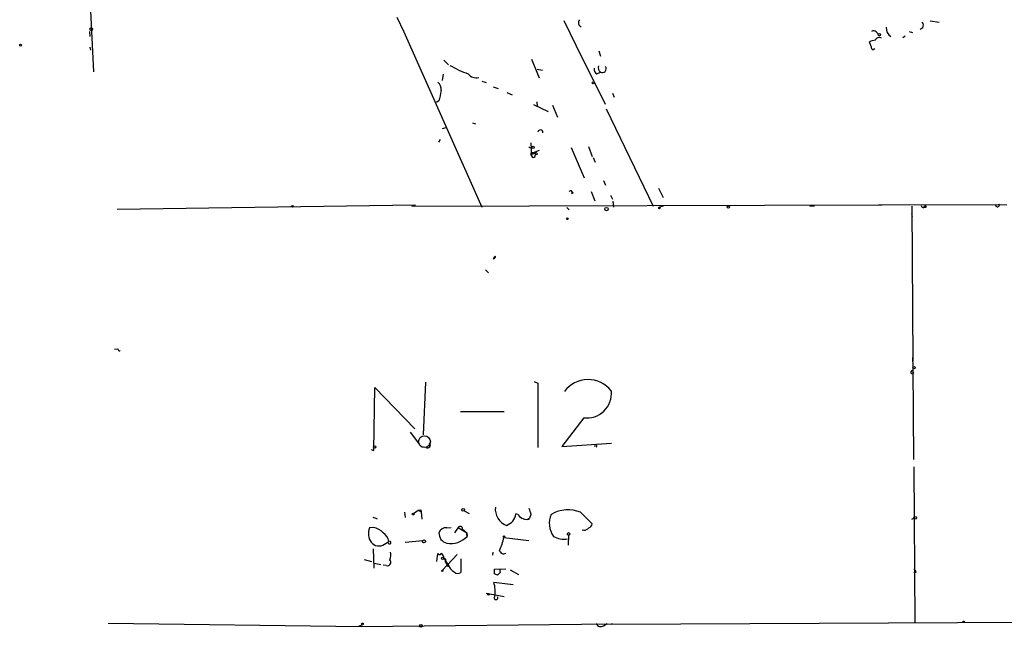
# Model space of a CAD drawing. Extents: x 4 to 762, y 0 to 878.
# Drawn here: x 7 to 166, y 4 to 102 of the extents above; entities that cross this region are included whole.
import ezdxf

# ---------------------------------------------------------------- set-up
doc = ezdxf.new("R2010")
doc.units = 0
doc.header["$MEASUREMENT"] = 0
doc.layers.add('MAIN', color=5, linetype='CONTINUOUS')

msp = doc.modelspace()

# ---------------------------------------------------------------- linework, layer by layer
at = {"layer": 'MAIN'}
for p, q in [((17.78, 111.6753), (18.7113, 93.6413)), ((67.818, 102.4466), (69.0033, 100.076)), ((68.7493, 100.584), (81.6187, 71.7126)), ((94.9113, 101.9386), (96.8587, 97.9593)), ((153.0773, 100.7533), (152.654, 100.4993)), ((154.2627, 101.854), (155.702, 101.6846)), ((18.034, 100.1606), (18.1187, 99.314)), ((145.542, 100.076), (145.8807, 99.7373)), ((150.1987, 99.3986), (149.86, 99.1446)), ((150.876, 100.1606), (151.384, 99.9913)), ((18.1187, 97.6206), (18.2033, 97.1126)), ((96.8587, 97.9593), (101.6, 88.392)), ((144.6953, 97.7053), (144.4413, 98.4673)), ((145.288, 97.3666), (145.034, 97.1973)), ((100.584, 97.028), (100.838, 96.1813)), ((75.438, 95.504), (76.2, 94.742)), ((89.662, 95.6733), (90.932, 92.6253)), ((75.3533, 93.218), (75.184, 92.202)), ((90.5933, 94.0646), (91.44, 93.8953)), ((100.2453, 93.3026), (100.838, 93.5566)), ((81.6187, 92.1173), (82.296, 91.8633)), ((83.4813, 91.186), (84.2433, 90.932)), ((85.6827, 90.2546), (86.5293, 89.916)), ((102.7853, 90.17), (103.0393, 89.4926)), ((74.676, 88.9), (74.2527, 88.646)), ((90.0007, 88.3073), (92.3713, 87.2066)), ((90.5087, 88.7306), (90.5933, 87.9686)), ((93.0487, 88.2226), (93.8953, 86.2753)), ((101.7693, 87.63), (109.3893, 71.882)), ((75.2687, 84.4126), (75.8613, 84.582)), ((80.0947, 85.344), (80.6027, 85.1746)), ((74.8453, 82.6346), (74.5913, 82.2113)), ((89.5773, 82.1266), (89.662, 80.01)), ((89.5773, 81.28), (89.7467, 81.4493)), ((98.8907, 81.534), (99.4833, 79.9253)), ((89.4927, 80.264), (89.662, 80.01)), ((89.8313, 80.3486), (90.3393, 80.4333)), ((90.932, 80.8566), (89.916, 80.518)), ((89.916, 80.518), (90.3393, 80.4333)), ((90.2547, 79.9253), (90.3393, 80.4333)), ((90.424, 80.6873), (90.3393, 80.4333)), ((96.0967, 81.3646), (98.2133, 76.454)), ((99.6527, 79.756), (99.9913, 78.994)), ((101.346, 76.0306), (101.6847, 75.2686)), ((96.1813, 73.914), (96.4353, 73.9986)), ((96.266, 74.168), (96.4353, 73.9986)), ((96.266, 74.168), (96.4353, 73.9986)), ((99.314, 74.2526), (99.9067, 72.7286)), ((102.4467, 73.66), (102.7853, 72.9826)), ((110.236, 74.7606), (110.998, 73.2366)), ((22.5213, 71.374), (70.866, 72.0513)), ((70.2733, 71.882), (146.4733, 72.0513)), ((102.87, 72.644), (102.9547, 71.7126)), ((111.0827, 71.882), (110.4053, 71.7126)), ((135.5513, 71.882), (134.7893, 71.7973)), ((145.8807, 72.0513), (165.5233, 72.136)), ((151.2993, 71.882), (151.4687, 46.736)), ((153.5853, 72.0513), (153.5007, 71.882)), ((165.5233, 72.136), (164.846, 71.9666)), ((165.5233, 72.136), (166.7087, 72.0513)), ((95.4193, 71.628), (95.758, 71.2893)), ((151.384, 70.1886), (151.2993, 70.612)), ((83.4813, 63.3306), (83.7353, 63.5)), ((83.6507, 63.6693), (83.7353, 63.5)), ((82.2113, 61.5526), (82.7193, 61.0446)), ((22.098, 48.6833), (22.6907, 48.768)), ((151.384, 47.3286), (151.4687, 45.8046)), ((151.384, 45.212), (151.5533, 44.7886)), ((151.4687, 45.8046), (151.5533, 30.8186)), ((72.4747, 43.3493), (72.136, 34.798)), ((90.0853, 43.434), (90.678, 43.18)), ((90.678, 43.18), (90.678, 32.766)), ((64.0927, 32.258), (64.262, 42.5026)), ((64.262, 42.5026), (70.7813, 35.814)), ((78.1473, 38.608), (85.2593, 38.608)), ((98.1287, 37.592), (94.5727, 32.9353)), ((70.0193, 35.2213), (71.5433, 33.274)), ((63.6693, 32.4273), (64.0927, 32.258)), ((72.5593, 32.766), (71.7973, 32.8506)), ((94.5727, 32.9353), (102.616, 33.4433)), ((151.638, 29.6333), (151.8073, 4.4873)), ((70.5273, 22.098), (71.2893, 22.606)), ((71.2893, 22.606), (71.7973, 22.352)), ((71.7127, 22.6906), (71.7973, 22.352)), ((71.7973, 22.352), (71.882, 21.1666)), ((78.74, 22.5213), (79.5867, 22.098)), ((69.088, 22.2673), (69.1727, 21.4206)), ((87.4607, 21.9286), (87.122, 22.0133)), ((88.9847, 21.082), (89.3233, 21.336)), ((89.2387, 21.082), (88.9847, 21.082)), ((89.5773, 21.9286), (89.3233, 21.336)), ((97.6207, 22.2673), (99.4833, 20.4046)), ((151.2993, 21.1666), (151.638, 21.336)), ((64.0927, 19.812), (63.4153, 19.7273)), ((75.946, 19.7273), (76.6233, 19.812)), ((77.8087, 19.812), (77.216, 18.9653)), ((77.8087, 19.812), (79.1633, 18.9653)), ((78.486, 19.558), (79.1633, 18.9653)), ((98.1287, 19.3886), (97.8747, 19.304)), ((69.1727, 17.4413), (72.0513, 17.6953)), ((79.1633, 18.9653), (79.248, 18.3726)), ((85.1747, 18.2033), (89.2387, 17.6953)), ((95.6733, 18.542), (95.5887, 16.9333)), ((64.008, 16.3406), (64.0927, 13.208)), ((65.8707, 17.1026), (66.548, 17.526)), ((62.5687, 14.6473), (63.754, 14.3086)), ((74.3373, 14.3086), (74.5067, 15.5786)), ((77.6393, 15.4093), (75.2687, 12.8693)), ((75.438, 14.8166), (76.2847, 13.5466)), ((78.232, 14.732), (78.232, 12.5306)), ((83.3967, 15.3246), (83.4813, 15.8326)), ((64.1773, 14.0546), (65.278, 13.8006)), ((66.1247, 13.6313), (65.6167, 13.716)), ((76.0307, 13.5466), (76.2847, 13.5466)), ((76.1153, 13.8006), (76.2847, 13.5466)), ((83.6507, 13.0386), (85.5133, 13.1233)), ((83.6507, 12.2766), (83.6507, 13.0386)), ((84.4973, 13.1233), (84.582, 12.5306)), ((84.4973, 13.1233), (84.582, 12.5306)), ((86.1907, 12.954), (87.5453, 12.192)), ((84.582, 12.5306), (84.1587, 12.1073)), ((151.9767, 12.5306), (151.638, 12.5306)), ((86.6987, 10.4986), (83.566, 10.922)), ((82.296, 9.144), (85.2593, 8.636)), ((102.616, 4.1486), (248.0733, 4.826)), ((62.0607, 3.7253), (21.082, 4.2333)), ((61.722, 3.8946), (62.23, 4.064)), ((102.87, 4.1486), (62.0607, 3.7253)), ((101.346, 3.8946), (101.9387, 4.2333)), ((102.87, 4.1486), (102.616, 4.1486))]:
    msp.add_line(p, q, dxfattribs=at)
for centre, radius in [((18.3303, 100.5417), 0.2158), ((146.05, 99.6527), 0.1893), ((6.8791, 97.9382), 0.1496), ((99.6738, 91.8422), 0.1496), ((89.916, 81.3647), 0.1893), ((90.4451, 80.3275), 0.1496), ((50.9269, 71.8397), 0.1338), ((121.5813, 71.7127), 0.1893), ((153.4583, 71.755), 0.1338), ((101.8222, 71.3846), 0.2698), ((110.3841, 71.5645), 0.1496), ((95.4616, 69.8077), 0.1338), ((151.638, 45.72), 0.1893), ((64.2619, 32.8507), 0.1893), ((78.5948, 22.6604), 0.201), ((70.485, 21.971), 0.1338), ((151.8496, 21.3784), 0.2158), ((72.2418, 17.5472), 0.2413), ((85.2169, 18.3304), 0.1338), ((95.6854, 18.7597), 0.218), ((75.2686, 14.8167), 0.1693), ((75.2051, 12.7847), 0.1058), ((82.6911, 8.9747), 0.1411), ((62.2723, 4.191), 0.1338), ((71.7408, 3.8665), 0.2275), ((159.6813, 4.5297), 0.127)]:
    msp.add_circle(centre, radius, dxfattribs=at)
at = {"layer": 'MAIN', "color": 5}
msp.add_circle((72.3201, 33.7042), 0.9545, dxfattribs=at)
at = {"layer": 'MAIN'}
for centre, radius, start, end in [((97.9551, 101.5599), 0.6845, 137.391858, 248.596504), ((148.7732, 100.6967), 1.6286, 175.022793, 238.104628), ((152.2681, 101.1493), 0.9009, 333.924158, 36.455225), ((145.1024, 99.5908), 0.6547, 47.822852, 119.501727), ((146.0077, 98.5096), 0.6694, 55.308094, 161.562344), ((145.4881, 96.4634), 2.2608, 92.925809, 117.581727), ((145.1441, 97.6376), 0.4539, 171.421795, 255.960695), ((84.3886, 108.0954), 15.6058, 239.44004, 251.424452), ((100.6544, 94.0504), 0.8524, 167.561596, 241.318192), ((101.5959, 94.3737), 1.1145, 169.719524, 227.15258), ((101.1367, 94.1356), 0.6515, 242.711268, 32.74368), ((80.6873, 94.2159), 1.5643, 215.721191, 285.7039), ((73.5484, 90.8161), 1.4831, 351.360161, 49.747761), ((498.1508, 5.0756), 431.6914, 168.574175, 168.803368), ((91.1013, 83.7776), 0.4227, 354.298846, 174.284012), ((131.728, 166.0046), 94.6305, 243.32033, 243.54954), ((89.9587, 79.9671), 0.5526, 94.432107, 147.497791), ((89.789, 80.1581), 0.1951, 77.480746, 229.385964), ((89.9733, 80.0723), 0.3175, 191.317011, 332.417971), ((47.8425, 207.6101), 133.8752, 288.316987, 288.546157), ((96.0043, 74.0987), 0.2559, 313.780451, 164.285299), ((153.2043, 72.009), 0.3834, 186.350095, 6.33524), ((165.1677, 72.1191), 0.356, 205.363017, 2.720952), ((168.2609, 21.14), 94.6976, 153.31362, 153.542749), ((83.7358, 63.6061), 0.106, 269.729994, 143.400363), ((22.86, 48.6409), 0.2101, 143.102845, 323.146466), ((151.384, 44.9664), 0.2455, 90, 313.597186), ((98.8378, 39.006), 4.7653, 37.546599, 143.726964), ((98.646, 41.5451), 3.9867, 262.544676, 5.251549), ((72.8012, 33.1893), 0.4876, 240.253661, 43.994623), ((100.0761, 33.02), 0.1894, 296.537987, 206.565051), ((71.4164, 23.0715), 0.4825, 254.728219, 307.879149), ((86.614, 22.7753), 2.8145, 173.088099, 248.838985), ((343.4078, 107.0865), 267.7346, 198.316967, 198.54615), ((95.5855, 17.4007), 5.275, 67.30544, 120.865588), ((61.9568, 14.9209), 6.8157, 66.401381, 72.485148), ((84.9322, 22.2502), 2.2026, 287.594239, 353.825561), ((88.9632, 22.8383), 1.7564, 211.193126, 270.70136), ((89.408, 21.1667), 0.1893, 116.578587, 206.578587), ((96.0816, 20.4395), 3.5316, 155.061124, 215.82114), ((65.5901, 18.8118), 2.3596, 157.170939, 215.508039), ((63.2819, 16.5577), 3.3538, 45.879471, 76.009749), ((75.7305, 18.6471), 1.1015, 78.717611, 163.208581), ((78.1219, 19.6172), 0.3688, 350.76494, 148.11976), ((98.2255, 20.3741), 0.9902, 264.39016, 319.217958), ((98.6732, 20.4831), 0.8139, 291.787031, 354.465227), ((64.4033, 17.1592), 2.1758, 9.705184, 56.105439), ((66.6629, 17.3869), 0.2302, 209.926939, 76.331961), ((76.3049, 18.8641), 1.6321, 176.444908, 257.296412), ((76.5992, 20.8158), 3.6035, 259.556352, 317.312179), ((79.7633, 18.7486), 0.6379, 160.14197, 216.117184), ((77.3346, 19.5456), 7.9542, 334.223246, 350.284613), ((94.9112, 21.1324), 3.2378, 238.469939, 280.549541), ((64.9467, 18.4206), 1.6096, 217.47505, 305.032846), ((85.1359, 16.1884), 0.6467, 189.057381, 305.705567), ((66.288, 14.1815), 0.5741, 253.46905, 41.59624), ((65.2694, 15.297), 1.6235, 333.105086, 19.263065), ((74.7607, 15.6845), 0.2752, 202.632677, 337.367323), ((74.7781, 14.9486), 0.673, 348.688398, 69.416053), ((75.4403, 14.4669), 0.3497, 316.019308, 90.376833), ((75.0565, 13.4829), 0.9763, 3.741073, 49.386611), ((78.6443, 14.9403), 2.7739, 204.258824, 236.945826), ((151.5279, 12.5983), 0.4539, 351.421795, 75.960695), ((77.7279, 13.1734), 0.8169, 223.090352, 308.104439), ((41.5822, -114.8005), 133.8594, 71.45383, 71.683027), ((78.5064, 9.398), 5.2841, 351.708734, 16.762805), ((83.909, 8.4039), 0.2899, 126.810606, 30.553709), ((100.8888, 4.538), 0.7893, 202.708651, 305.397599)]:
    msp.add_arc(centre, radius, start, end, dxfattribs=at)

doc.saveas('drawing.dxf')
